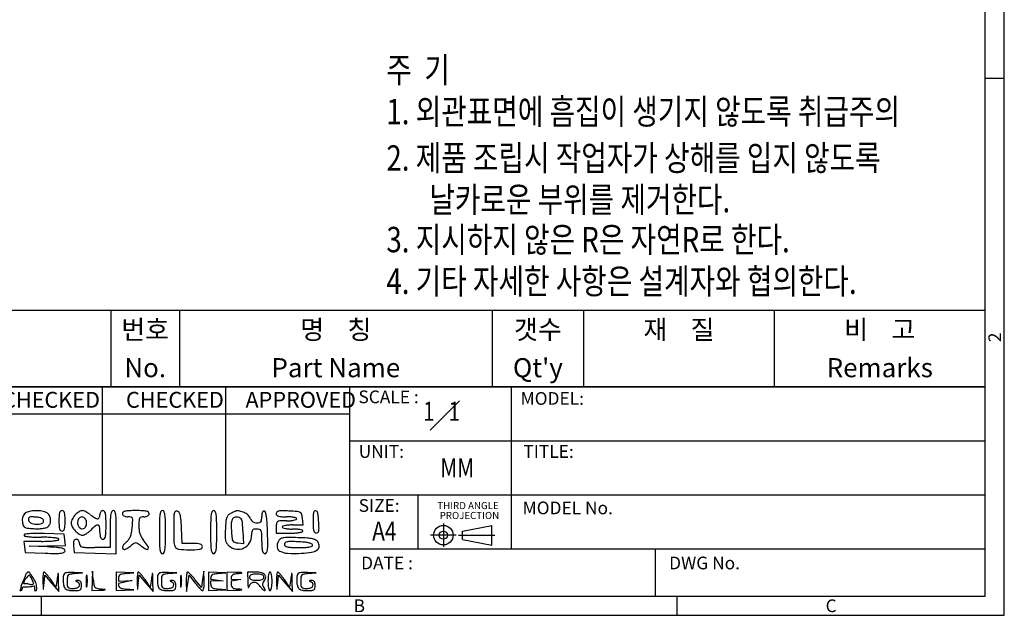
# Model space of a CAD drawing. Units: millimetres. Extents: x 0 to 254, y 0 to 188.
# Drawn here: x 100 to 254, y 0 to 94 of the extents above; entities that cross this region are included whole.
import ezdxf
from ezdxf.enums import TextEntityAlignment as Align

# ---------------------------------------------------------------- set-up
doc = ezdxf.new("R2010")
doc.units = ezdxf.units.MM
doc.header["$LTSCALE"] = 0.5
doc.linetypes.add('AUSGEZOGEN', pattern=[0])
doc.linetypes.add('CENTER2', pattern=[28.575, 19.05, -3.175, 3.175, -3.175])
doc.styles.get("Standard").update_dxf_attribs({"font": 'BareunDotum1.ttf', "width": 0.8})
doc.styles.add('style1', font='gulim.ttc')

msp = doc.modelspace()

# ---------------------------------------------------------------- linework, layer by layer
at = {"color": 3}
for p, q in [((254.5, 0), (254.5, 187.5)), ((251.5, 3), (251.5, 184.5)), ((254.5, 84.5), (251.5, 84.5)), ((251.5, 47.975), (73.5, 47.975)), ((251.5, 35.975), (73.5, 35.975)), ((3, 3), (251.5, 3)), ((103, 0), (103, 3)), ((203, 0), (203, 3)), ((0, 0), (254.5, 0))]:
    msp.add_line(p, q, dxfattribs=at)
at = {"color": 5}
for p, q in [((251.5, 47.975), (73.5, 47.975)), ((113.9, 47.975), (113.9, 35.975)), ((124.7, 47.975), (124.7, 35.975)), ((173.9, 47.975), (173.9, 35.975)), ((188.3, 47.975), (188.3, 35.975)), ((218.3, 47.975), (218.3, 35.975)), ((112.505, 35.975), (112.505, 18.975)), ((132.005, 18.975), (132.005, 35.975)), ((176.921, 10.475), (176.921, 35.975)), ((73.505, 31.725), (151.505, 31.725)), ((151.505, 27.475), (251.5, 27.475)), ((73.5, 18.975), (251.5, 18.975)), ((162.231, 18.975), (162.231, 10.475)), ((151.505, 10.475), (251.5, 10.475)), ((199.617, 3), (199.617, 10.475))]:
    msp.add_line(p, q, dxfattribs=at)
at = {"color": 3, "linetype": 'AUSGEZOGEN'}
for p, q in [((74, 35.975), (251.5, 35.975)), ((151.505, 3), (151.505, 35.975))]:
    msp.add_line(p, q, dxfattribs=at)
for p, q in [((164.143, 29.133), (168.747, 33.736)), ((142.515, 14.222), (144.148, 14.222)), ((144.148, 14.222), (144.047, 15.27)), ((169.247, 13.241), (173.833, 14.129)), ((173.833, 11.06), (173.833, 14.129)), ((106.532, 12.771), (103.388, 12.863)), ((106.634, 11.884), (106.532, 12.771)), ((113.789, 13.577), (113.789, 10.674)), ((114.757, 9.684), (114.757, 13.082)), ((125.105, 11.319), (125.011, 13.793)), ((134.689, 13.312), (134.786, 11.273)), ((139.914, 13.9), (139.914, 12.932)), ((139.914, 12.932), (142.011, 12.932)), ((169.247, 11.948), (169.247, 13.241)), ((102.963, 11.642), (100.2, 11.642)), ((100.2, 11.642), (100.302, 10.755)), ((101.049, 10.864), (103.893, 10.93)), ((103.871, 10.757), (101.049, 10.864)), ((103.893, 10.93), (106.736, 10.997)), ((106.736, 10.997), (106.634, 11.884)), ((108.044, 10.916), (108.145, 9.868)), ((126.704, 11.319), (125.105, 11.319)), ((134.786, 11.273), (133.883, 11.377)), ((169.247, 11.948), (173.833, 11.06)), ((100.302, 10.755), (100.404, 9.868)), ((100.404, 9.868), (103.549, 9.776)), ((108.145, 9.868), (111.451, 9.776)), ((113.789, 10.674), (111.37, 10.674)), ((111.451, 9.776), (114.757, 9.684)), ((103.385, 5.017), (103.515, 6.295)), ((103.515, 6.295), (104.609, 5.017)), ((109.435, 6.695), (108.118, 6.75)), ((108.226, 6.569), (109.435, 6.695)), ((110.999, 6.965), (110.943, 5.433)), ((111.122, 5.614), (110.999, 6.965)), ((116.128, 6.75), (114.757, 6.804)), ((114.757, 6.804), (114.757, 5.352)), ((117.498, 6.695), (116.128, 6.75)), ((116.289, 6.569), (117.498, 6.695)), ((118.221, 5.017), (118.352, 6.295)), ((118.352, 6.295), (119.445, 5.017)), ((124.272, 6.695), (122.955, 6.75)), ((123.062, 6.569), (124.272, 6.695)), ((126.011, 5.03), (126.207, 6.32)), ((126.207, 6.32), (127.132, 5.111)), ((128.534, 6.965), (128.338, 5.675)), ((128.58, 5.433), (128.534, 6.965)), ((130.642, 6.75), (129.271, 6.804)), ((129.271, 6.804), (129.271, 5.352)), ((132.012, 6.695), (130.642, 6.75)), ((130.803, 6.569), (132.012, 6.695)), ((133.544, 6.752), (132.174, 6.804)), ((132.174, 6.804), (132.174, 5.352)), ((136.699, 6.804), (135.399, 6.804)), ((135.399, 6.804), (135.443, 5.272)), ((140.153, 5.017), (140.284, 6.295)), ((140.284, 6.295), (141.377, 5.017)), ((146.204, 6.695), (144.887, 6.75)), ((144.994, 6.569), (146.204, 6.695)), ((100.264, 5.59), (100.264, 5.59)), ((105.242, 4.423), (104.436, 5.611)), ((104.609, 5.017), (105.702, 3.74)), ((105.438, 5.694), (105.242, 4.423)), ((105.702, 3.74), (105.668, 5.352)), ((110.943, 5.433), (110.887, 3.901)), ((114.757, 5.352), (114.757, 3.901)), ((120.079, 4.423), (119.272, 5.611)), ((119.445, 5.017), (120.538, 3.74)), ((120.275, 5.694), (120.079, 4.423)), ((120.538, 3.74), (120.505, 5.352)), ((125.769, 5.272), (125.814, 3.74)), ((125.814, 3.74), (126.011, 5.03)), ((128.142, 4.385), (127.174, 5.594)), ((128.338, 5.675), (128.142, 4.385)), ((129.271, 5.352), (129.271, 3.901)), ((132.174, 5.352), (132.174, 3.901)), ((142.011, 4.423), (141.204, 5.611)), ((141.377, 5.017), (142.47, 3.74)), ((142.207, 5.694), (142.011, 4.423)), ((142.47, 3.74), (142.437, 5.352)), ((100.033, 4.496), (100.033, 4.496)), ((110.887, 3.901), (112.096, 3.953)), ((114.757, 3.901), (116.128, 3.955)), ((116.128, 3.955), (117.498, 4.01)), ((117.498, 4.01), (116.289, 4.136)), ((129.271, 3.901), (130.642, 3.955)), ((130.642, 3.955), (132.012, 4.01)), ((132.012, 4.01), (130.803, 4.136)), ((132.174, 3.901), (133.544, 3.953))]:
    msp.add_line(p, q)
at = {"color": 1, "linetype": 'CENTER2'}
for p, q in [((166.229, 14.469), (166.229, 10.769)), ((168.264, 12.619), (164.194, 12.619)), ((168.62, 12.595), (174.349, 12.595))]:
    msp.add_line(p, q, dxfattribs=at)
at = {"linetype": 'ByBlock'}
for p, q in [((99.796, 4.638), (100.233, 5.691)), ((100.189, 4.931), (100.366, 5.585)), ((101.72, 5.1), (101.732, 5.035)), ((102.234, 4.16), (102.174, 4.735)), ((115.079, 5.352), (117.267, 5.464)), ((117.267, 5.464), (115.088, 5.028)), ((131.552, 5.42), (129.593, 5.352)), ((129.602, 5.677), (131.552, 5.42)), ((134.378, 5.612), (132.819, 5.352)), ((132.827, 5.667), (134.378, 5.612)), ((99.796, 4.638), (99.634, 3.864)), ((99.634, 3.864), (99.66, 3.989)), ((99.634, 3.864), (99.899, 3.965)), ((99.899, 3.965), (100.033, 4.496)), ((101.811, 4.621), (101.956, 3.852)), ((101.956, 3.852), (102.197, 3.912)), ((102.197, 3.912), (102.234, 4.16))]:
    msp.add_line(p, q, dxfattribs=at)
for radius in [1.534, 0.647]:
    msp.add_circle((166.229, 12.619), radius)
for centre, radius, start, end in [((101.406, 15.044), 1.447, 161.26881, 176.49461), ((101.135, 15.135), 1.161, 144.03558, 161.26877), ((101.092, 15.167), 1.107, 126.17487, 144.03553), ((101.446, 14.682), 1.708, 101.83802, 126.17499), ((102.193, 11.118), 5.349, 91.44644, 101.83804), ((102.197, 10.95), 5.518, 81.10653, 91.44644), ((102.679, 14.03), 2.4, 61.84499, 81.10658), ((103.329, 15.244), 1.023, 28.32964, 61.84505), ((102.828, 14.974), 1.593, 4.27368, 28.32961), ((119.837, 14.867), 14.111, 176.77604, 179.99998), ((107.777, 15.546), 2.032, 163.30075, 176.77607), ((106.416, 15.955), 0.611, 135.30494, 163.30074), ((106.21, 16.159), 0.321, 89.99994, 135.30489), ((106.21, 16.159), 0.321, 44.69511, 90.00006), ((106.003, 15.955), 0.611, 16.69926, 44.69506), ((104.642, 15.546), 2.032, 3.22393, 16.69925), ((92.583, 14.867), 14.111, 0.00002, 3.22396), ((110.344, 13.943), 2.788, 145.04121, 153.43495), ((109.858, 14.283), 2.195, 135.00006, 145.04125), ((110.447, 13.694), 3.027, 127.94013, 134.99994), ((110.393, 13.763), 2.94, 120.72421, 127.94018), ((110.133, 14.202), 2.43, 113.12196, 120.72416), ((109.392, 15.937), 0.543, 90.00006, 113.12195), ((109.392, 15.864), 0.616, 68.72847, 90), ((108.331, 13.14), 3.539, 62.89632, 68.72846), ((108.023, 12.538), 4.215, 57.21126, 62.89636), ((107.861, 12.287), 4.514, 51.81139, 57.21132), ((114.062, 20.169), 5.515, 231.81134, 236.17652), ((113.551, 19.408), 4.598, 236.17651, 241.17924), ((111.396, 15.749), 0.772, 331.35946, 347.94508), ((110.995, 15.835), 1.182, 347.94508, 359.99999), ((113.048, 15.835), 0.871, 163.4556, 179.99995), ((112.848, 15.894), 0.662, 143.13017, 163.45568), ((112.732, 15.981), 0.518, 119.80221, 143.13008), ((112.66, 16.106), 0.374, 90.00003, 119.80233), ((112.66, 16.188), 0.292, 35.70337, 89.99998), ((112.17, 15.835), 0.896, 12.09482, 35.70345), ((109.51, 15.265), 3.616, 1.93758, 12.09474), ((119.493, 14.98), 5.687, 170.53773, 178.63713), ((115.19, 15.698), 1.325, 151.21563, 170.53775), ((114.273, 16.201), 0.278, 90.00001, 151.21557), ((114.273, 16.206), 0.273, 24.63823, 90.00004), ((112.915, 15.584), 1.767, 8.10346, 24.63824), ((107.136, 14.761), 7.604, 1.1046, 8.10351), ((116.022, 15.996), 0.298, 127.74746, 179.99998), ((116.1, 15.996), 0.376, 180, 212.6421), ((116.179, 16.046), 0.469, 212.64206, 240.2761), ((116.337, 15.589), 0.812, 102.99464, 127.74758), ((116.353, 16.35), 0.819, 240.27605, 260.16217), ((116.868, 13.288), 3.174, 92.15889, 102.99461), ((116.572, 17.615), 2.103, 260.16212, 269.99995), ((116.572, 12.992), 2.52, 78.52181, 90), ((117.821, -11.984), 28.463, 90.00005, 92.15889), ((117.821, -11.984), 28.463, 87.84111, 89.99995), ((119.111, 13.54), 1.972, 90.00001, 103.2773), ((118.774, 13.288), 3.174, 77.00539, 87.84111), ((119.111, 17.308), 1.796, 269.99995, 280.80023), ((119.302, 16.309), 0.779, 280.80022, 300.96381), ((119.305, 15.589), 0.812, 52.25242, 77.00536), ((119.459, 16.047), 0.473, 300.96381, 327.99233), ((119.62, 15.996), 0.298, 0.00002, 52.25254), ((119.54, 15.996), 0.377, 327.99235, 0.00003), ((129.104, 14.766), 7.557, 171.86989, 178.89055), ((123.36, 15.586), 1.756, 155.27676, 171.8699), ((122.014, 16.206), 0.273, 90, 155.27675), ((122.014, 16.206), 0.273, 24.72325, 90), ((120.667, 15.586), 1.756, 8.1301, 24.72324), ((114.924, 14.766), 7.557, 1.10945, 8.13011), ((227.301, 13.23), 103.509, 178.55482, 179.72502), ((124.456, 15.825), 0.632, 134.99995, 178.55495), ((124.289, 15.992), 0.395, 75.3156, 135.00004), ((124.272, 15.929), 0.46, 21.99907, 75.31562), ((121.835, 14.945), 3.088, 5.86608, 21.99908), ((137.167, 14.766), 7.557, 171.86989, 178.89055), ((131.423, 15.586), 1.756, 155.27676, 171.8699), ((130.077, 16.206), 0.273, 90, 155.27675), ((130.077, 16.206), 0.273, 24.72325, 90), ((128.731, 15.586), 1.756, 8.1301, 24.72324), ((122.987, 14.766), 7.557, 1.10945, 8.13011), ((133.051, 15.043), 0.98, 133.30118, 160.06659), ((133.657, 14.4), 1.863, 116.75503, 133.3012), ((137.795, 6.193), 11.054, 113.09166, 116.75507), ((133.89, 15.351), 1.098, 93.12952, 113.09161), ((133.889, 15.367), 1.083, 72.96315, 93.12948), ((131.108, 6.289), 10.577, 69.18328, 72.96309), ((134.29, 14.659), 1.623, 56.3923, 69.18324), ((133.966, 14.171), 2.208, 46.23764, 56.39228), ((134.08, 14.291), 2.043, 35.75657, 46.23759), ((132.924, 15.539), 4.733, 353.50921, 360), ((141.541, 15.539), 3.884, 173.69031, 179.99996), ((138.568, 15.868), 0.894, 154.90265, 173.69037), ((138.034, 16.118), 0.303, 118.55362, 154.90266), ((137.992, 16.195), 0.216, 71.65242, 118.55349), ((137.967, 16.121), 0.294, 14.19499, 71.65255), ((131.737, 14.545), 6.721, 8.25252, 14.19505), ((126.724, 13.818), 11.786, 3.26397, 8.2525), ((140.24, 16.011), 0.326, 131.84669, 180.00004), ((140.264, 16.011), 0.35, 180.00005, 222.90582), ((140.423, 16.159), 0.567, 222.90574, 252.80042), ((140.423, 15.807), 0.599, 101.30993, 131.84672), ((140.826, 17.462), 1.931, 252.80046, 266.85146), ((140.827, 13.786), 2.661, 89.28771, 101.30993), ((141.527, 30.199), 14.687, 266.85146, 270.00001), ((140.482, -13.994), 30.443, 87.27276, 89.28768), ((141.527, 7.297), 8.216, 85.68493, 89.99994), ((139.764, -29.061), 45.527, 85.6005, 87.27282), ((143.17, 15.206), 1.129, 61.60734, 85.60049), ((143.49, 15.798), 0.456, 15.00179, 61.60726), ((140.098, 14.89), 3.967, 5.50733, 15.00176), ((161.127, 14.733), 15.407, 174.56795, 179.99994), ((146.077, 16.164), 0.29, 81.63734, 174.56789), ((146.059, 16.04), 0.415, 8.3926, 81.63735), ((129.524, 13.6), 17.129, 3.34499, 8.39262), ((102.495, 14.977), 2.538, 176.49459, 186.49231), ((102.893, 15.022), 2.938, 186.49233, 197.64748), ((100.551, 14.277), 0.481, 197.64748, 240.12189), ((101.706, 15.115), 0.774, 168.73944, 190.90064), ((101.525, 15.081), 0.59, 190.90073, 248.92681), ((101.167, 15.223), 0.225, 113.28006, 168.73945), ((101.37, 14.75), 0.74, 88.52215, 113.28007), ((102.299, 17.09), 2.744, 248.92683, 267.53287), ((101.077, 3.385), 12.109, 85.29827, 88.5222), ((101.607, 9.828), 5.644, 79.62697, 85.29832), ((102.283, 16.714), 2.368, 267.53285, 287.92657), ((102.347, 13.871), 1.533, 64.67248, 79.62696), ((102.717, 14.652), 0.669, 40.4181, 64.67257), ((102.881, 14.867), 0.426, 287.92654, 359.99998), ((102.969, 14.867), 0.338, 0.00001, 40.41797), ((103.247, 14.803), 1.146, 309.69013, 340.68629), ((102.771, 14.97), 1.65, 340.68631, 4.27362), ((119.837, 14.867), 14.111, 180.00002, 183.22396), ((107.777, 14.188), 2.032, 183.22393, 196.69925), ((104.642, 14.188), 2.032, 343.30075, 356.77607), ((92.583, 14.867), 14.111, 356.77604, 359.99998), ((108.62, 14.545), 0.959, 162.17006, 179.99997), ((108.896, 14.545), 1.235, 179.99999, 209.06425), ((110.08, 14.075), 2.493, 153.43491, 162.17012), ((110.125, 14.526), 1.468, 159.00642, 180.76523), ((109.731, 14.521), 1.074, 180.76528, 208.26334), ((109.401, 14.804), 0.692, 117.82147, 159.00643), ((109.455, 14.373), 0.761, 208.26335, 242.07794), ((109.335, 14.928), 0.552, 69.04591, 117.82146), ((109.253, 14.714), 0.782, 29.90201, 69.04592), ((108.959, 14.545), 1.121, 0.00003, 29.90192), ((109.193, 14.389), 0.87, 328.0439, 347.58218), ((108.486, 14.545), 1.594, 347.5822, 0.00001), ((117.779, 6.391), 9.934, 129.36714, 135.00001), ((113.221, 18.808), 3.913, 241.17919, 246.12969), ((111.772, 13.713), 0.464, 77.22125, 129.36718), ((111.824, 15.651), 0.462, 246.12967, 269.99995), ((111.824, 15.398), 0.208, 269.9999, 310.24391), ((111.805, 13.859), 0.314, 8.64609, 77.22125), ((111.64, 15.616), 0.494, 310.24397, 331.35962), ((78.679, 14.222), 34.465, 359.99997, 1.93766), ((78.679, 14.222), 34.465, 358.06234, 0.00003), ((178.488, 13.577), 64.699, 178.63723, 179.99994), ((20.061, 13.082), 94.695, 359.99998, 1.10463), ((117.016, 15.178), 0.29, 22.31668, 78.52184), ((82.727, 17.157), 34.69, 354.5115, 356.29382), ((116.508, 14.969), 0.839, 356.29385, 22.31678), ((134.414, 14.086), 16.109, 176.9876, 180.00003), ((124.267, 14.086), 5.962, 180.00001, 187.08844), ((119.138, 14.889), 0.812, 150.52521, 176.98764), ((118.74, 15.115), 0.354, 103.2773, 150.5252), ((215.477, 13.093), 93.947, 178.89055, 180.00001), ((28.551, 13.093), 93.947, 359.99999, 1.10945), ((102.156, 12.923), 22.871, 2.18071, 5.86612), ((223.54, 13.093), 93.947, 178.89055, 180.00001), ((36.614, 13.093), 93.947, 359.99999, 1.10945), ((160.485, 12.227), 28.602, 174.89519, 177.30955), ((134.387, 14.559), 2.4, 160.06654, 174.89527), ((134.732, 14.342), 1.887, 157.69321, 179.49336), ((150.92, 14.199), 18.076, 179.49333, 183.63788), ((133.541, 14.831), 0.601, 111.76487, 157.69328), ((133.715, 14.395), 1.07, 81.918, 111.76492), ((133.72, 14.43), 1.035, 58.40571, 81.91796), ((133.97, 14.837), 0.557, 21.03505, 58.40571), ((132.697, 14.347), 1.922, 4.71965, 21.03508), ((100.592, 11.696), 34.135, 2.71324, 4.71969), ((134.942, 14.912), 0.98, 17.60886, 35.75652), ((136.847, 15.516), 1.018, 197.60882, 215.51618), ((136.698, 15.409), 0.835, 215.5162, 236.30685), ((136.747, 15.483), 0.923, 236.30688, 255.92594), ((136.872, 15.982), 1.438, 255.92592, 269.99998), ((136.872, 16.572), 2.028, 270.00003, 281.77952), ((137.206, 14.969), 0.39, 281.77955, 321.72821), ((137.083, 15.066), 0.546, 321.72812, 353.50922), ((86.633, 11.531), 51.942, 1.60534, 3.26391), ((143.722, 13.9), 3.808, 171.13506, 180.00002), ((140.314, 14.431), 0.358, 120.96375, 171.13506), ((140.525, 14.079), 0.769, 92.22794, 120.96379), ((141.527, -11.681), 26.548, 89.99996, 92.228), ((141.014, 13.9), 0.132, 108.23535, 180.00005), ((141.994, 10.927), 3.262, 101.17205, 108.2353), ((142.217, 9.796), 4.415, 94.26061, 101.17205), ((141.527, 23.083), 8.216, 270.00006, 274.31507), ((142.515, 5.796), 8.426, 89.99995, 94.26066), ((141.821, 11.193), 4.309, 78.6901, 85.68488), ((141.821, 19.187), 4.309, 274.31512, 281.3099), ((142.047, 12.323), 3.156, 71.48489, 78.6901), ((142.047, 18.056), 3.156, 281.3099, 288.51511), ((143.007, 15.19), 0.133, 0.00005, 71.48502), ((143.007, 15.19), 0.133, 288.51498, 359.99995), ((165.659, 14.733), 19.939, 179.99995, 182.63911), ((127.849, 13.503), 18.807, 0.70128, 3.34501), ((100.39, 12.621), 0.147, 98.44842, 179.99996), ((100.389, 12.621), 0.146, 180.00003, 258.68405), ((100.843, 14.785), 1.066, 240.12191, 264.27576), ((101.99, 20.621), 8.305, 258.68412, 263.04953), ((101.815, 3.026), 9.848, 94.39875, 98.44845), ((103.229, 38.585), 24.986, 264.27569, 266.72488), ((102.047, 0.019), 12.863, 90.03556, 94.39868), ((102.306, 22.466), 8.841, 266.72487, 271.34023), ((102.067, -32.141), 45.024, 88.31855, 90.03555), ((102.368, 19.822), 6.196, 271.3402, 277.36473), ((102.548, 18.429), 4.791, 277.36468, 283.77371), ((103.517, 14.477), 0.722, 283.77357, 309.69017), ((106.416, 13.78), 0.611, 196.69926, 224.69506), ((106.21, 13.575), 0.321, 224.69511, 270.00006), ((106.21, 13.575), 0.321, 269.99994, 315.30489), ((106.003, 13.78), 0.611, 315.30494, 343.30074), ((110.781, 15.592), 3.391, 209.06416, 222.74547), ((110.72, 15.535), 3.308, 222.74545, 236.5318), ((109.45, 13.615), 1.005, 236.53189, 269.99996), ((109.395, 14.259), 0.632, 242.07796, 280.90064), ((109.45, 13.201), 0.592, 269.99994, 294.53268), ((109.398, 14.242), 0.615, 280.90071, 305.0362), ((108.406, 15.489), 3.106, 294.53263, 301.71517), ((109.375, 14.275), 0.655, 305.03607, 328.04385), ((108.047, 16.069), 3.789, 301.71511, 308.57275), ((107.834, 16.337), 4.131, 308.57266, 315.00002), ((106.768, 13.093), 5.409, 0.00006, 8.64602), ((117.256, 13.093), 5.08, 179.99995, 185.84538), ((113.37, 12.695), 1.173, 185.8453, 203.19858), ((112.17, 12.609), 0.896, 324.29655, 347.90518), ((109.51, 13.179), 3.616, 347.90526, 358.06242), ((114.832, 13.243), 2.292, 326.07364, 339.18373), ((113.671, 13.684), 3.534, 339.18361, 349.47526), ((108.096, 14.72), 9.204, 349.47523, 354.51141), ((121.246, 13.71), 2.918, 187.08844, 199.18608), ((121.076, 13.651), 2.738, 199.18609, 211.74534), ((215.477, 13.093), 93.947, 179.99999, 181.10945), ((28.551, 13.093), 93.947, 358.89055, 0.00001), ((184.322, 13.436), 60.53, 179.72497, 181.65189), ((223.54, 13.093), 93.947, 179.99999, 181.10945), ((36.614, 13.093), 93.947, 358.89055, 0.00001), ((159.602, 12.269), 27.718, 177.30953, 179.7539), ((150.798, 14.191), 17.954, 183.63786, 186.64801), ((133.675, 12.609), 2.368, 329.52245, 0.00002), ((140.378, 12.609), 4.334, 173.10303, 180.00005), ((136.59, 13.068), 0.519, 140.19447, 173.10308), ((136.499, 13.144), 0.4, 100.91787, 140.19442), ((136.85, 11.322), 2.255, 89.99997, 100.91801), ((136.85, 11.962), 1.615, 73.33443, 90.00006), ((137.21, 13.164), 0.36, 22.61985, 73.3344), ((136.379, 12.818), 1.26, 1.68303, 22.61983), ((96.348, 11.642), 41.309, 359.99996, 1.68305), ((41.056, 10.254), 97.537, 0.54399, 1.60533), ((141.014, 13.9), 0.133, 180.00005, 251.48502), ((141.975, 16.766), 3.156, 251.48489, 258.6901), ((142.201, 17.897), 4.309, 258.6901, 265.68488), ((142.495, 21.793), 8.216, 265.68493, 269.99994), ((142.011, 27.69), 14.758, 269.99996, 273.17784), ((142.495, 5.361), 8.216, 85.68493, 89.99994), ((142.442, 19.915), 6.971, 273.17783, 278.74611), ((142.789, 9.257), 4.309, 78.6901, 85.68488), ((142.616, 18.789), 5.832, 278.74616, 283.79127), ((143.015, 10.388), 3.156, 71.48489, 78.6901), ((143.974, 13.254), 0.133, 283.79122, 0.00001), ((143.975, 13.254), 0.133, 0.00005, 71.48502), ((148.047, 13.921), 2.308, 182.63901, 195.53687), ((146.422, 13.469), 0.622, 195.5368, 224.49958), ((146.221, 13.271), 0.339, 224.49962, 269.99999), ((146.221, 13.286), 0.354, 269.99995, 312.51089), ((146.136, 13.378), 0.479, 312.51099, 346.41145), ((144.764, 13.71), 1.89, 346.41145, 0.70126), ((102.243, 22.7), 10.399, 263.04948, 267.82932), ((102.984, 42.249), 29.962, 267.82926, 270.00002), ((102.963, 40.188), 28.546, 270.00005, 272.23291), ((102.984, -15.743), 28.03, 87.74532, 89.99995), ((103.63, 23.078), 11.423, 272.23289, 276.65833), ((103.644, 1.012), 11.262, 83.2901, 87.74532), ((103.711, 22.389), 10.729, 276.6583, 280.21493), ((103.729, 1.733), 10.535, 79.69529, 83.29019), ((105.589, 11.964), 0.137, 280.21509, 0.00005), ((105.589, 11.964), 0.137, 0.00001, 79.69524), ((108.88, 11.423), 0.861, 158.96251, 180.00953), ((113.311, 11.424), 5.291, 180.00959, 185.50733), ((108.393, 11.611), 0.339, 121.0059, 158.96251), ((108.447, 11.521), 0.444, 90.00002, 121.00586), ((108.447, 11.536), 0.428, 62.51148, 90.00004), ((108.414, 11.473), 0.499, 38.01394, 62.51156), ((108.315, 11.396), 0.625, 16.47373, 38.01403), ((108.057, 11.319), 0.894, 0.00005, 16.47372), ((109.568, 11.319), 0.617, 180.00003, 214.17173), ((109.459, 11.245), 0.485, 214.17172, 255.06863), ((112.74, 12.425), 0.488, 203.19859, 232.68018), ((112.66, 12.321), 0.356, 232.68017, 269.99996), ((112.66, 12.257), 0.292, 270.00002, 324.29663), ((116.943, 10.391), 1.247, 140.31225, 162.38036), ((118.331, 9.239), 3.051, 128.99883, 140.3122), ((115.397, 12.863), 1.611, 308.99887, 326.07367), ((113.525, 15.305), 5.594, 305.05654, 308.99879), ((121.188, 5.842), 6.582, 123.74736, 128.99886), ((117.796, 10.918), 0.477, 87.98971, 123.74744), ((117.793, 10.813), 0.582, 57.07897, 87.98963), ((111.92, 1.742), 11.389, 53.52328, 57.079), ((123.117, 16.888), 7.447, 233.52327, 240.62888), ((122.774, 14.702), 4.735, 211.74536, 220.07868), ((111.597, 5.297), 9.873, 34.24366, 40.07877), ((119.472, 10.657), 0.346, 328.53889, 34.2437), ((129.104, 11.421), 7.557, 181.10945, 188.13011), ((114.924, 11.421), 7.557, 351.86989, 358.89055), ((126.335, 11.764), 2.518, 181.6519, 200.9936), ((124.634, 11.111), 0.697, 200.99367, 262.68911), ((126.704, -2.467), 13.787, 86.73252, 89.99999), ((127.376, 9.296), 2.004, 73.16703, 86.73256), ((127.78, 10.634), 0.607, 45.0929, 73.16705), ((127.982, 10.836), 0.322, 359.99999, 45.09293), ((137.167, 11.421), 7.557, 181.10945, 188.13011), ((122.987, 11.421), 7.557, 351.86989, 358.89055), ((134.735, 12.376), 2.852, 179.75389, 192.74793), ((133.157, 12.019), 1.234, 192.74786, 215.08251), ((133.734, 12.424), 1.939, 215.08249, 231.00111), ((133.994, 12.744), 2.351, 231.00113, 261.63765), ((133.981, 12.231), 1.024, 186.64798, 210.90608), ((133.525, 11.958), 0.492, 210.90604, 251.32822), ((134.168, 13.86), 2.499, 251.3282, 263.45486), ((133.946, 12.45), 2.054, 295.61616, 329.52245), ((161.478, 11.642), 23.821, 180.00004, 182.38484), ((131.947, 11.117), 6.642, 352.99202, 0.54408), ((141.733, 10.887), 1.675, 151.84501, 185.06628), ((141.095, 11.229), 0.951, 124.32442, 151.84507), ((141.186, 11.094), 1.114, 99.87107, 124.32451), ((141.711, 8.078), 4.175, 89.44632, 99.87108), ((141.522, 11.173), 0.317, 129.81574, 179.99994), ((141.517, 11.173), 0.312, 179.99999, 232.33361), ((141.738, 10.913), 0.656, 100.61395, 129.81576), ((141.831, 11.58), 0.826, 232.33356, 257.69023), ((142.17, 8.607), 3.001, 89.30364, 100.61403), ((141.098, -55.363), 67.619, 88.07863, 89.44638), ((141.772, -24.144), 35.755, 87.46174, 89.30365), ((142.596, -5.573), 17.166, 84.3792, 87.46176), ((141.833, -33.474), 45.718, 86.26145, 88.07861), ((143.682, 5.463), 6.077, 77.6901, 84.3792), ((144.424, 6.182), 5.978, 78.1211, 86.26146), ((144.194, 7.808), 3.676, 69.72355, 77.69018), ((145.038, 11.803), 1.057, 280.61402, 300.1464), ((145.368, 10.987), 0.287, 18.28478, 69.72348), ((145.489, 11.027), 0.16, 300.14651, 18.28485), ((145.218, 9.958), 2.119, 63.15636, 78.12111), ((145.814, 11.136), 0.799, 32.16524, 63.15624), ((145.415, 10.885), 1.271, 358.02741, 32.16526), ((106.043, 94.743), 85.004, 268.3185, 269.46785), ((101.793, -43.819), 54.616, 86.28557, 87.81856), ((105.313, 16.152), 6.409, 269.46782, 277.08055), ((104.964, 5.028), 5.665, 78.18362, 86.28553), ((105.934, 11.153), 1.373, 277.08058, 296.31122), ((105.822, 9.13), 1.474, 60.37237, 78.1836), ((106.422, 10.166), 0.271, 296.31129, 359.99999), ((106.411, 10.166), 0.283, 0.00006, 60.37235), ((109.989, 13.232), 2.541, 255.06861, 268.64578), ((111.37, 71.655), 60.981, 268.64582, 270.00004), ((116.095, 10.661), 0.357, 162.38045, 209.95125), ((116.011, 10.613), 0.261, 209.95128, 269.99999), ((116.011, 10.709), 0.357, 269.99993, 295.80023), ((114.505, 13.824), 3.818, 295.80026, 300.3375), ((114.21, 14.328), 4.401, 300.33754, 305.05644), ((119.575, 10.594), 0.225, 240.6288, 328.5389), ((123.36, 10.6), 1.756, 188.1301, 204.72324), ((122.014, 9.98), 0.273, 204.72325, 270), ((122.014, 9.98), 0.273, 270, 335.27675), ((120.667, 10.6), 1.756, 335.27676, 351.8699), ((126.333, 24.358), 14.052, 262.68918, 269.65008), ((126.331, 23.925), 13.618, 269.65009, 276.67922), ((127.863, 10.836), 0.44, 276.67917, 0.00005), ((131.423, 10.6), 1.756, 188.1301, 204.72324), ((130.077, 9.98), 0.273, 204.72325, 270), ((130.077, 9.98), 0.273, 270, 335.27675), ((128.731, 10.6), 1.756, 335.27676, 351.8699), ((133.949, 12.444), 2.047, 261.63765, 295.61613), ((140.333, 10.761), 2.658, 182.38491, 194.35022), ((138.426, 10.273), 0.69, 194.35019, 221.71337), ((138.152, 10.029), 0.322, 221.71337, 269.99998), ((138.152, 9.989), 0.283, 270.00001, 333.09592), ((137.203, 10.471), 1.347, 333.09588, 352.99201), ((140.863, 10.81), 0.802, 185.06624, 242.50316), ((141.834, 12.676), 2.905, 242.50309, 267.36475), ((142.403, 14.2), 3.509, 257.69018, 268.14765), ((142.838, 34.475), 24.727, 267.36474, 272.50628), ((143.489, 47.796), 37.122, 268.14774, 269.99996), ((143.489, 42.513), 31.839, 269.99999, 271.9771), ((143.312, 23.642), 13.885, 272.50628, 279.02913), ((144.439, 15.002), 4.312, 271.97714, 280.61394), ((145.152, 12.06), 2.157, 279.02905, 304.84722), ((145.984, 10.865), 0.701, 304.84719, 358.02744), ((113.908, 1.125), 14.426, 159.00635, 161.30773), ((101.58, 5.856), 1.222, 148.80463, 159.00639), ((101.396, 5.967), 1.008, 137.0139, 148.80459), ((101.205, 6.145), 0.747, 123.52792, 137.01397), ((103.549, 3.853), 3.576, 137.24523, 143.8251), ((100.914, 6.584), 0.22, 90.00003, 123.52799), ((100.914, 6.522), 0.282, 34.46502, 90.00001), ((101.029, 6.183), 0.144, 69.89226, 137.24518), ((100.986, 6.066), 0.269, 27.25669, 69.89226), ((85.797, -3.854), 18.618, 31.69841, 34.46497), ((108.245, 5.738), 5.05, 173.00585, 178.63002), ((107.561, 5.822), 4.361, 168.01733, 173.00586), ((103.387, 6.708), 0.0935, 89.47805, 168.01735), ((103.386, 6.613), 0.189, 44.70982, 89.47799), ((98.611, 1.885), 6.908, 41.36753, 44.7097), ((98.767, 2.023), 6.7, 37.12151, 41.36756), ((320.806, -27.54), 217.916, 170.99, 171.22767), ((105.597, 6.584), 0.0196, 33.92127, 170.98988), ((105.471, 6.499), 0.172, 1.31482, 33.92122), ((-447.387, -6.191), 553.176, 1.19575, 1.31492), ((110.851, 5.614), 4.472, 171.53401, 179.49354), ((106.986, 6.189), 0.565, 134.99993, 171.53397), ((106.793, 6.382), 0.293, 100.26847, 135.00005), ((107.667, 1.557), 5.196, 95.99187, 100.26839), ((107.558, 5.942), 0.509, 135.61894, 173.87982), ((107.722, 1.032), 5.724, 91.24434, 95.99188), ((107.608, 5.892), 0.58, 100.77959, 135.61889), ((109.135, -2.127), 8.744, 95.97164, 100.77966), ((107.778, -1.518), 8.275, 87.64254, 91.24432), ((112.848, 5.856), 2.831, 171.40122, 178.46515), ((110.083, 6.274), 0.0341, 66.8305, 171.40142), ((110.063, 6.228), 0.0848, 10.92317, 66.83037), ((107.443, 5.722), 2.753, 3.78338, 10.9231), ((115.616, 5.945), 0.503, 135.164, 173.60314), ((115.676, 5.885), 0.588, 100.7721, 135.16408), ((117.196, -2.107), 8.723, 95.97164, 100.7721), ((123.081, 5.738), 5.05, 173.00585, 178.63002), ((122.398, 5.822), 4.361, 168.01733, 173.00586), ((118.223, 6.708), 0.0935, 89.47805, 168.01735), ((118.222, 6.613), 0.189, 44.70982, 89.47799), ((113.447, 1.885), 6.908, 41.36753, 44.7097), ((113.604, 2.023), 6.7, 37.12151, 41.36756), ((335.642, -27.54), 217.916, 170.99, 171.22767), ((120.434, 6.584), 0.0196, 33.92127, 170.98988), ((120.307, 6.499), 0.172, 1.31482, 33.92122), ((-432.551, -6.191), 553.176, 1.19575, 1.31492), ((125.687, 5.614), 4.472, 171.53401, 179.49354), ((121.822, 6.189), 0.565, 134.99993, 171.53397), ((121.63, 6.382), 0.293, 100.26847, 135.00005), ((122.504, 1.557), 5.196, 95.99187, 100.26839), ((122.394, 5.942), 0.509, 135.61894, 173.87982), ((122.559, 1.032), 5.724, 91.24434, 95.99188), ((122.445, 5.892), 0.58, 100.77959, 135.61889), ((123.972, -2.127), 8.744, 95.97164, 100.77966), ((122.614, -1.518), 8.275, 87.64254, 91.24432), ((127.685, 5.856), 2.831, 171.40122, 178.46515), ((124.919, 6.274), 0.0341, 66.8305, 171.40142), ((124.899, 6.228), 0.0848, 10.92317, 66.83037), ((122.279, 5.722), 2.753, 3.78338, 10.9231), ((130.838, 5.71), 5.071, 172.70463, 178.31254), ((130.178, 5.794), 4.407, 167.75228, 172.70462), ((125.965, 6.709), 0.0949, 89.99778, 167.75239), ((125.965, 6.598), 0.206, 47.77323, 89.99763), ((120.024, 0.053), 9.045, 45.00004, 47.77325), ((120.613, 0.641), 8.213, 41.2631, 45.00006), ((130.13, 5.945), 0.503, 135.164, 173.60314), ((130.19, 5.885), 0.588, 100.7721, 135.16408), ((131.71, -2.107), 8.723, 95.97164, 100.7721), ((133.415, 5.918), 0.566, 139.28596, 173.70864), ((133.398, 5.933), 0.543, 103.8607, 139.28601), ((134.5, 1.465), 5.145, 97.07419, 103.86061), ((126.865, -170.616), 177.494, 87.57351, 87.84349), ((126.634, 64.856), 58.732, 277.07413, 277.68215), ((134.369, 6.47), 0.25, 60.60501, 87.57364), ((134.482, 6.67), 0.0195, 277.68228, 60.60513), ((136.078, 5.998), 0.356, 142.68017, 179.99996), ((136.182, 5.918), 0.488, 113.19859, 142.68018), ((136.452, 5.288), 1.173, 95.8453, 113.19858), ((136.85, 1.402), 5.08, 89.99995, 95.84538), ((136.699, 2.715), 4.089, 77.32625, 89.99998), ((136.85, 1.402), 5.08, 84.15462, 90.00005), ((137.248, 5.288), 1.173, 66.80142, 84.1547), ((137.377, 5.729), 1, 41.25348, 77.32626), ((137.518, 5.918), 0.488, 37.31982, 66.80141), ((137.623, 5.998), 0.356, 0.00004, 37.31983), ((137.72, 6.03), 0.543, 347.82863, 41.25345), ((142.153, 5.614), 3.518, 167.47119, 175.20043), ((141.068, 5.856), 2.406, 159.00239, 167.47121), ((138.947, 6.67), 0.134, 89.99988, 159.00234), ((138.947, 6.67), 0.134, 20.99766, 90.00012), ((136.826, 5.856), 2.406, 12.52879, 20.99761), ((135.741, 5.614), 3.518, 4.79957, 12.52881), ((145.013, 5.738), 5.05, 173.00585, 178.63002), ((144.33, 5.822), 4.361, 168.01733, 173.00586), ((140.155, 6.708), 0.0935, 89.47805, 168.01735), ((140.154, 6.613), 0.189, 44.70982, 89.47799), ((135.379, 1.885), 6.908, 41.36756, 44.70973), ((135.536, 2.023), 6.7, 37.12148, 41.36753), ((357.574, -27.54), 217.916, 170.99, 171.22767), ((142.366, 6.584), 0.0196, 33.92127, 170.98988), ((142.239, 6.499), 0.172, 1.31482, 33.92122), ((-410.619, -6.191), 553.176, 1.19575, 1.31492), ((147.619, 5.614), 4.472, 171.53401, 179.49354), ((143.754, 6.189), 0.565, 134.99993, 171.53397), ((143.562, 6.382), 0.293, 100.26847, 135.00005), ((144.436, 1.557), 5.196, 95.99187, 100.26839), ((144.326, 5.942), 0.509, 135.61894, 173.87982), ((144.491, 1.032), 5.724, 91.24434, 95.99188), ((144.377, 5.892), 0.58, 100.77959, 135.61889), ((145.904, -2.127), 8.744, 95.97164, 100.77966), ((144.546, -1.518), 8.275, 87.64254, 91.24432), ((100.523, 3.17), 1.793, 89.74376, 100.73382), ((100.412, 5.691), 0.18, 161.30767, 180), ((94.626, 10.378), 7.478, 320.14194, 323.82506), ((100.519, 2.266), 2.697, 81.65041, 89.74385), ((102.847, 18.125), 13.332, 261.65038, 264.34224), ((90.483, 0.655), 12.083, 24.49544, 27.25673), ((90.203, 0.527), 12.391, 21.65785, 24.49545), ((101.551, 5.04), 0.183, 264.34226, 322.13221), ((90.067, -1.217), 13.599, 27.96804, 31.69835), ((101.556, 5.035), 0.176, 322.13222, 21.65785), ((101.319, 4.757), 0.859, 359.99998, 27.96802), ((102.115, 4.757), 0.0635, 339.00209, 359.99995), ((113.1, 5.622), 9.907, 178.63011, 182.02681), ((836.111, 31.21), 733.37, 182.026875, 182.112131), ((-250.169, 41.153), 355.396, 354.01827, 354.16426), ((95.457, -0.483), 10.852, 34.16286, 37.12145), ((111.04, 5.612), 4.662, 179.4936, 187.8498), ((108.944, 5.323), 2.546, 187.84974, 200.99363), ((113.237, 5.333), 6.221, 173.87979, 180.00005), ((114.336, 5.333), 7.32, 179.99994, 185.09544), ((107.546, 4.728), 0.503, 185.09542, 221.09443), ((108.441, 5.4), 0.0383, 139.39871, 236.14115), ((108.511, 5.34), 0.131, 97.39996, 139.39862), ((108.811, 5.951), 0.702, 236.1411, 248.02549), ((108.825, 2.923), 2.568, 92.58303, 97.39998), ((108.24, 4.538), 0.822, 34.65479, 68.0255), ((108.739, 4.838), 0.651, 69.89488, 92.58294), ((108.625, 4.804), 0.354, 332.33156, 34.6548), ((108.832, 5.094), 0.379, 35.86038, 69.8949), ((108.663, 4.971), 0.588, 10.00685, 35.86032), ((107.177, 4.707), 2.097, 347.71587, 359.99999), ((107.169, 4.707), 2.105, 0.00002, 10.0069), ((129.648, 5.406), 19.637, 178.46512, 180.15646), ((131.167, 5.41), 21.156, 180.15636, 181.71868), ((111.903, 4.832), 1.883, 181.71873, 190.92305), ((105.805, 5.288), 4.394, 351.40115, 356.56789), ((103.388, 5.454), 6.817, 0.15642, 3.7834), ((103.056, 5.453), 7.149, 356.56794, 0.15642), ((121.839, 6.585), 10.761, 185.17977, 189.46866), ((112.023, 4.948), 0.81, 189.46864, 217.91635), ((120.897, 5.352), 5.818, 173.60312, 180), ((120.897, 5.352), 5.818, 183.19843, 186.39688), ((115.616, 4.76), 0.503, 186.39686, 224.836), ((127.937, 5.622), 9.907, 178.63011, 182.02681), ((850.948, 31.21), 733.37, 182.026875, 182.112131), ((-235.332, 41.153), 355.396, 354.01827, 354.16426), ((110.293, -0.483), 10.852, 34.16286, 37.12145), ((125.877, 5.612), 4.662, 179.4936, 187.8498), ((123.78, 5.323), 2.546, 187.84974, 200.99363), ((128.074, 5.333), 6.221, 173.87979, 180.00005), ((129.173, 5.333), 7.32, 179.99994, 185.09544), ((122.383, 4.728), 0.503, 185.09542, 221.09443), ((123.278, 5.4), 0.0383, 139.39871, 236.14115), ((123.348, 5.34), 0.131, 97.39996, 139.39862), ((123.647, 5.951), 0.702, 236.1411, 248.02549), ((123.662, 2.923), 2.568, 92.58303, 97.39998), ((123.077, 4.538), 0.822, 34.65479, 68.0255), ((123.575, 4.838), 0.651, 69.89488, 92.58294), ((123.462, 4.804), 0.354, 332.33156, 34.6548), ((123.669, 5.094), 0.379, 35.86038, 69.8949), ((123.499, 4.971), 0.588, 10.00685, 35.86032), ((122.013, 4.707), 2.097, 347.71587, 359.99999), ((122.005, 4.707), 2.105, 0.00002, 10.0069), ((144.485, 5.406), 19.637, 178.46512, 180.15646), ((146.003, 5.41), 21.156, 180.15636, 181.71868), ((126.739, 4.832), 1.883, 181.71873, 190.92305), ((120.642, 5.288), 4.394, 351.40115, 356.56789), ((118.224, 5.454), 6.817, 0.15642, 3.7834), ((117.893, 5.453), 7.149, 356.56794, 0.15642), ((135.667, 5.568), 9.903, 178.31245, 181.71121), ((116.783, -2.719), 13.307, 38.65998, 41.26315), ((135.715, 11.676), 10.806, 217.4154, 220.57655), ((124.237, 5.019), 4.343, 351.15211, 357.71275), ((120.166, 5.182), 8.418, 357.71281, 1.71119), ((135.411, 5.352), 5.818, 180, 186.39688), ((135.411, 5.352), 5.818, 173.60312, 176.80157), ((130.13, 4.76), 0.503, 186.39686, 224.836), ((138.546, 5.352), 5.727, 180.00004, 186.29137), ((138.546, 5.352), 5.727, 173.70863, 176.8543), ((133.415, 4.787), 0.566, 186.29136, 220.71404), ((150.731, 5.71), 15.294, 181.64223, 183.70184), ((137.493, 4.854), 2.029, 183.70189, 192.83413), ((136.576, 4.283), 0.967, 134.82195, 169.09786), ((136.078, 5.998), 0.356, 180.00004, 217.31983), ((136.182, 6.077), 0.488, 217.31982, 246.80141), ((136.41, 4.45), 0.732, 92.5902, 134.82191), ((136.452, 6.708), 1.173, 246.80142, 264.1547), ((136.85, 10.594), 5.08, 264.15462, 270.00005), ((136.42, 4.234), 0.948, 56.64641, 92.5902), ((136.85, 10.594), 5.08, 269.99995, 275.84538), ((136.079, 3.716), 1.568, 31.98521, 56.6464), ((137.248, 6.708), 1.173, 275.8453, 293.19858), ((137.518, 6.077), 0.488, 293.19859, 322.68018), ((138.182, 4.869), 0.443, 150.9507, 180.20279), ((138.187, 4.869), 0.447, 180.20271, 209.25885), ((139.303, 4.247), 1.725, 140.3098, 150.95069), ((139.345, 5.518), 1.775, 209.2588, 219.6902), ((137.623, 5.998), 0.356, 322.68017, 359.99996), ((136.956, 6.194), 1.325, 320.30984, 347.82869), ((145.273, 5.352), 6.649, 175.20042, 179.99996), ((145.273, 5.352), 6.649, 180.00004, 184.79958), ((142.153, 5.091), 3.518, 184.79957, 192.52881), ((135.741, 5.091), 3.518, 347.47119, 355.20043), ((132.621, 5.352), 6.649, 0.00004, 4.79958), ((132.621, 5.352), 6.649, 355.20042, 359.99996), ((149.869, 5.622), 9.907, 178.63011, 182.02681), ((872.88, 31.21), 733.37, 182.026875, 182.112131), ((-213.4, 41.153), 355.396, 354.01827, 354.16426), ((132.225, -0.483), 10.852, 34.16286, 37.12145), ((147.809, 5.612), 4.662, 179.4936, 187.8498), ((145.712, 5.323), 2.546, 187.84974, 200.99363), ((150.006, 5.333), 6.221, 173.87979, 180.00005), ((151.105, 5.333), 7.32, 179.99994, 185.09544), ((144.315, 4.728), 0.503, 185.09542, 221.09443), ((145.21, 5.4), 0.0383, 139.39871, 236.14115), ((145.28, 5.34), 0.131, 97.39996, 139.39862), ((145.579, 5.951), 0.702, 236.1411, 248.02549), ((145.594, 2.923), 2.568, 92.58303, 97.39998), ((145.009, 4.538), 0.822, 34.65479, 68.0255), ((145.507, 4.838), 0.651, 69.89488, 92.58294), ((145.394, 4.804), 0.354, 332.33156, 34.6548), ((145.601, 5.094), 0.379, 35.86038, 69.8949), ((145.431, 4.971), 0.588, 10.00685, 35.86032), ((143.945, 4.707), 2.097, 347.71587, 359.99999), ((143.937, 4.707), 2.105, 0.00002, 10.0069), ((100.358, 6.066), 1.603, 258.31154, 271.25258), ((100.233, 11.776), 7.315, 271.2526, 275.44755), ((99.852, 15.773), 11.33, 275.44759, 277.88944), ((100.595, 10.412), 5.917, 277.88951, 281.86016), ((103.37, 4.186), 0.131, 182.11201, 215.98735), ((103.276, 4.118), 0.0151, 215.98715, 354.01798), ((107.055, 4.599), 0.523, 200.99361, 231.91192), ((107.364, 4.992), 1.023, 231.91178, 250.63302), ((107.647, 5.8), 1.879, 250.63294, 263.93764), ((107.476, 4.667), 0.411, 221.09445, 262.69326), ((107.984, 8.622), 4.399, 262.69316, 270.00002), ((108.018, 9.291), 5.39, 263.93765, 269.99997), ((107.984, 5.978), 1.755, 270.00001, 290.1213), ((108.018, 14.504), 10.603, 270.00001, 273.91614), ((108.364, 4.941), 0.65, 290.12125, 332.33147), ((108.695, 4.613), 0.689, 273.91611, 302.70768), ((108.872, 4.338), 0.362, 302.70766, 347.71596), ((110.078, 4.48), 0.0245, 190.92334, 334.0344), ((109.595, 4.715), 0.562, 334.03414, 351.40132), ((111.832, 4.799), 0.567, 217.91634, 254.41844), ((112.785, 8.219), 4.118, 254.41844, 262.8781), ((95.683, 388.536), 384.933, 272.44368, 272.56904), ((86.792, -199.817), 205.536, 82.67843, 82.87805), ((112.934, 4.076), 0.0864, 272.56903, 315.2409), ((112.983, 4.027), 0.0165, 315.24109, 82.67845), ((115.676, 4.82), 0.588, 224.83592, 259.2279), ((117.196, 12.812), 8.723, 259.2279, 264.02836), ((118.206, 4.186), 0.131, 182.11201, 215.98735), ((118.113, 4.118), 0.0151, 215.98715, 354.01798), ((121.892, 4.599), 0.523, 200.99361, 231.91192), ((122.2, 4.992), 1.023, 231.91178, 250.63302), ((122.484, 5.8), 1.879, 250.63294, 263.93764), ((122.313, 4.667), 0.411, 221.09445, 262.69326), ((122.82, 8.622), 4.399, 262.69316, 270.00002), ((122.855, 9.291), 5.39, 263.93765, 269.99997), ((122.82, 5.978), 1.755, 270.00001, 290.1213), ((122.855, 14.504), 10.603, 270.00001, 273.91614), ((123.2, 4.941), 0.65, 290.12125, 332.33147), ((123.532, 4.613), 0.689, 273.91611, 302.70768), ((123.708, 4.338), 0.362, 302.70766, 347.71596), ((124.914, 4.48), 0.0245, 190.92334, 334.0344), ((124.432, 4.715), 0.562, 334.03414, 351.40132), ((132.749, 9.136), 6.901, 220.57657, 224.99994), ((132.662, 9.049), 6.778, 225.00002, 228.65884), ((128.341, 4.139), 0.238, 228.65879, 269.99992), ((128.341, 4.014), 0.113, 270.00001, 344.64672), ((125.258, 4.86), 3.31, 344.64687, 351.15209), ((130.19, 4.82), 0.588, 224.83592, 259.2279), ((131.71, 12.812), 8.723, 259.2279, 264.02836), ((133.398, 4.772), 0.543, 220.71399, 256.1393), ((134.5, 9.24), 5.145, 256.13939, 262.92581), ((126.865, 181.321), 177.494, 272.15651, 272.42649), ((126.634, -54.151), 58.732, 82.31785, 82.92587), ((134.369, 4.235), 0.25, 272.42636, 299.39499), ((134.482, 4.035), 0.0195, 299.39487, 82.31772), ((135.55, 4.411), 0.0362, 192.83409, 303.71892), ((135.497, 4.49), 0.132, 303.71882, 349.09781), ((139.6, 5.914), 2.583, 211.98523, 218.70432), ((139.152, 5.556), 2.009, 218.70439, 226.81523), ((138.833, 5.215), 1.543, 226.81525, 235.54955), ((138.096, 4.142), 0.241, 235.54957, 270.00003), ((136.653, 3.285), 1.723, 32.05477, 39.69016), ((138.096, 3.981), 0.08, 270.00016, 332.71278), ((137.667, 3.919), 0.527, 13.60386, 32.05485), ((138.041, 4.01), 0.142, 332.71262, 13.60354), ((141.068, 4.849), 2.406, 192.52879, 200.99761), ((138.947, 4.035), 0.134, 200.99766, 270.00012), ((138.947, 4.035), 0.134, 269.99988, 339.00234), ((136.826, 4.849), 2.406, 339.00239, 347.47121), ((140.139, 4.186), 0.131, 182.11201, 215.98735), ((140.045, 4.118), 0.0151, 215.98715, 354.01798), ((143.824, 4.599), 0.523, 200.99361, 231.91192), ((144.132, 4.992), 1.023, 231.91178, 250.63302), ((144.416, 5.8), 1.879, 250.63294, 263.93764), ((144.245, 4.667), 0.411, 221.09445, 262.69326), ((144.752, 8.622), 4.399, 262.69316, 270.00002), ((144.787, 9.291), 5.39, 263.93765, 269.99997), ((144.752, 5.978), 1.755, 270.00001, 290.1213), ((144.787, 14.504), 10.603, 270.00001, 273.91614), ((145.132, 4.941), 0.65, 290.12125, 332.33147), ((145.464, 4.613), 0.689, 273.91611, 302.70768), ((145.641, 4.338), 0.362, 302.70766, 347.71596)]:
    msp.add_arc(centre, radius, start, end)

# ---------------------------------------------------------------- texts
at = {"width": 0.8}
for s, height, p in [('%%U주  기', 4, (157.257, 83.836)), ('1. 외관표면에 흠집이 생기지 않도록 취급주의', 4, (157.257, 77.287)), ('2. 제품 조립시 작업자가 상해를 입지 않도록', 4, (157.257, 69.983)), ('날카로운 부위를 제거한다.', 4, (164.016, 63.434)), ('3. 지시하지 않은 R은 자연R로 한다.', 4, (157.257, 57.137)), ('4. 기타 자세한 사항은 설계자와 협의한다.', 4, (157.257, 50.588)), ('1   1', 3, (163.021, 30.613)), ('MM', 3, (165.747, 21.699))]:
    msp.add_text(s, height=height, dxfattribs=at).set_placement(p)
at = {"color": 3, "style": 'style1'}
for s, height, p in [('번호', 3, (119.3, 44.975)), ('명    칭', 3, (149.3, 44.975)), ('갯수', 3, (181.1, 44.975)), ('재    질', 3, (203.3, 44.975)), ('비    고', 3, (234.9, 44.975)), ('No.', 3, (119.3, 38.975)), ('Part Name', 3, (149.3, 38.975)), ("Qt'y", 3, (181.1, 38.975)), ('Remarks', 3, (234.9, 38.975)), ('B', 2, (153, 1.5)), ('C', 2, (227.25, 1.5))]:
    msp.add_text(s, height=height, dxfattribs=at).set_placement(p, align=Align.MIDDLE_CENTER)
msp.add_text('2', height=2, rotation=90, dxfattribs=at).set_placement((253, 43.75), align=Align.MIDDLE_CENTER)
for s, height, p in [('CHECKED', 2.5, (96.781, 32.666)), ('CHECKED', 2.5, (116.281, 32.666)), ('APPROVED', 2.5, (135.076, 32.666)), ('MODEL:', 2, (178.38, 33.131)), ('UNIT:', 2, (152.898, 24.785)), ('TITLE:', 2, (178.822, 24.785)), ('SIZE:', 2, (152.898, 16.285)), ('THIRD ANGLE', 1.12, (165.274, 16.711)), ('MODEL No.', 2, (178.698, 15.904)), ('PROJECTION', 1.12, (165.644, 15.152)), ('DATE :', 2, (153.282, 7.236)), ('DWG No.', 2, (201.753, 7.236))]:
    msp.add_text(s, height=height, dxfattribs=at).set_placement(p)
msp.add_text('SCALE : ', height=2, dxfattribs=at).set_placement((157.905, 32.76), align=Align.BOTTOM_CENTER)
at = {"width": 0.8}
msp.add_text('A4', height=3, dxfattribs=at).set_placement((156.933, 13.265), align=Align.MIDDLE_CENTER)

doc.saveas('drawing.dxf')
